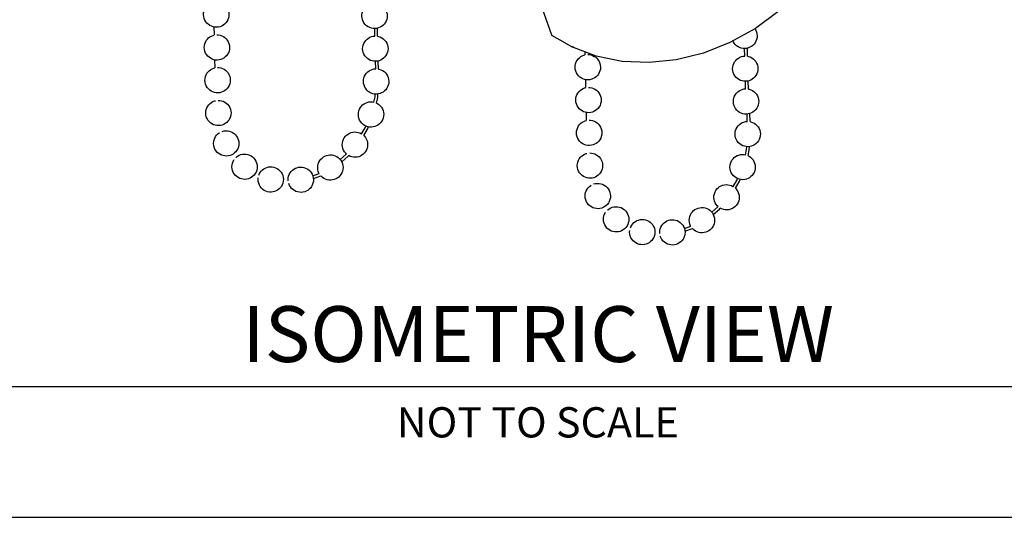
# Model space of a CAD drawing. Units: inches. Extents: x 3.3 to 19.4, y 3.5 to 24.5.
# Drawn here: x 8.7 to 14.1, y 3.5 to 6.2 of the extents above; entities that cross this region are included whole.
import ezdxf

# ---------------------------------------------------------------- set-up
doc = ezdxf.new("R2010")
doc.units = ezdxf.units.IN
doc.header["$MEASUREMENT"] = 0
for name, color, linetype in [('DIMENSION', 7, 'Continuous'), ('DRAWING', 7, 'Continuous'), ('TITLE_BLOCK', 7, 'Continuous')]:
    doc.layers.add(name, color=color, linetype=linetype)
doc.styles.add('ARIAL', font='ARIAL.TTF')
doc.styles.add('ARIALB', font='ARIALBD.TTF')

msp = doc.modelspace()

# ---------------------------------------------------------------- linework, layer by layer
at = {"linetype": 'Continuous'}
for p, q in [((11.6198, 6.0746), (11.3273, 6.9004)), ((9.7906, 6.118), (9.7915, 6.0751)), ((10.6623, 6.0694), (10.6614, 6.1099)), ((10.6774, 6.0681), (10.6763, 6.1118)), ((10.653, 6.0684), (10.6623, 6.0694)), ((11.6209, 6.073), (11.6198, 6.0746)), ((11.6949, 6.0312), (11.6209, 6.073)), ((11.6958, 6.0289), (11.6949, 6.0312)), ((11.7285, 6.0105), (11.6958, 6.0289)), ((11.7285, 6.0105), (11.7286, 6.0104)), ((11.8612, 5.9606), (11.7286, 6.0104)), ((11.799, 5.984), (11.7994, 5.9676)), ((12.665, 5.961), (12.6641, 6.0015)), ((12.6801, 5.9597), (12.679, 6.0034)), ((9.7943, 5.9403), (9.7952, 5.8973)), ((10.6666, 5.8917), (10.6656, 5.9323)), ((10.6816, 5.8904), (10.6806, 5.9342)), ((12.6557, 5.96), (12.665, 5.961)), ((10.6572, 5.8907), (10.6666, 5.8917)), ((11.8022, 5.8328), (11.8031, 5.7898)), ((12.6693, 5.7833), (12.6683, 5.8239)), ((12.6843, 5.782), (12.6833, 5.8258)), ((12.6599, 5.7823), (12.6693, 5.7833)), ((10.6809, 5.7555), (10.6713, 5.7545)), ((11.806, 5.6551), (11.8069, 5.6121)), ((12.6689, 5.6055), (12.6782, 5.6065)), ((12.6782, 5.6065), (12.6773, 5.647)), ((12.6933, 5.6052), (12.6922, 5.6489)), ((9.8268, 5.5845), (9.8172, 5.5835)), ((12.6925, 5.4703), (12.6829, 5.4693)), ((10.4713, 5.4035), (10.4776, 5.3956)), ((10.3266, 5.3116), (10.3606, 5.3246)), ((10.3295, 5.2967), (10.3694, 5.3117)), ((11.8385, 5.2993), (11.8289, 5.2983)), ((12.4829, 5.1183), (12.4893, 5.1104)), ((12.3382, 5.0263), (12.3722, 5.0394)), ((12.3411, 5.0115), (12.3811, 5.0265))]:
    msp.add_line(p, q, dxfattribs=at)
for points in [[(9.7958, 6.1171), (9.7861, 6.1189), (9.7771, 6.1219), (9.7686, 6.1261), (9.7607, 6.1316), (9.7533, 6.1383), (9.747, 6.1462), (9.7419, 6.1548), (9.738, 6.1644), (9.7356, 6.1745), (9.7348, 6.1844), (9.7354, 6.1949), (9.7375, 6.2047), (9.741, 6.214), (9.7458, 6.2226), (9.7516, 6.2303), (9.7582, 6.237), (9.7659, 6.2428), (9.7737, 6.2472), (9.7823, 6.2506), (9.7878, 6.2519)], [(9.8027, 6.2538), (9.8109, 6.2535), (9.8206, 6.2517), (9.8296, 6.2487), (9.8382, 6.2444), (9.8461, 6.239), (9.8534, 6.2322), (9.8598, 6.2244), (9.8648, 6.2158), (9.8687, 6.2062), (9.8711, 6.1961), (9.872, 6.1862), (9.8713, 6.1757), (9.8692, 6.1659), (9.8657, 6.1566), (9.8609, 6.1479), (9.8552, 6.1403), (9.8485, 6.1336), (9.8409, 6.1278), (9.833, 6.1234), (9.8245, 6.12), (9.8152, 6.1177)], [(10.6724, 6.1108), (10.6627, 6.1099), (10.653, 6.1102), (10.6433, 6.112), (10.6343, 6.115), (10.6258, 6.1193), (10.6178, 6.1247), (10.6105, 6.1315), (10.6041, 6.1394), (10.5991, 6.1479), (10.5952, 6.1576), (10.5928, 6.1676), (10.5919, 6.1776), (10.5926, 6.188), (10.5947, 6.1978), (10.5982, 6.2072), (10.603, 6.2158), (10.6087, 6.2235), (10.6154, 6.2301), (10.623, 6.2359), (10.6309, 6.2403), (10.6394, 6.2437), (10.6487, 6.246)], [(10.6731, 6.2457), (10.6778, 6.2449), (10.6868, 6.2419), (10.6953, 6.2376), (10.7033, 6.2322), (10.7106, 6.2254), (10.717, 6.2175), (10.722, 6.209), (10.7259, 6.1993), (10.7283, 6.1892), (10.7292, 6.1793), (10.7285, 6.1688), (10.7264, 6.159), (10.7229, 6.1497), (10.7181, 6.1411), (10.7123, 6.1334), (10.7057, 6.1268), (10.698, 6.121), (10.6902, 6.1165), (10.6816, 6.1131), (10.6724, 6.1108)], [(12.8518, 6.2063), (12.7226, 6.1109), (12.5846, 6.0337), (12.4408, 5.9764), (12.2939, 5.9399), (12.1464, 5.925), (12.0013, 5.932), (11.8612, 5.9606)], [(9.8152, 6.1177), (9.8056, 6.1167), (9.7958, 6.1171)], [(12.7195, 6.1092), (12.7197, 6.1091), (12.7247, 6.1006), (12.7286, 6.0909), (12.731, 6.0808), (12.7319, 6.0709), (12.7312, 6.0604), (12.7291, 6.0506), (12.7256, 6.0413), (12.7208, 6.0327), (12.715, 6.025), (12.7084, 6.0184), (12.7007, 6.0126), (12.6929, 6.0081), (12.6843, 6.0047), (12.6751, 6.0024)], [(9.7996, 5.9393), (9.7898, 5.9411), (9.7809, 5.9441), (9.7723, 5.9484), (9.7644, 5.9538), (9.7571, 5.9606), (9.7507, 5.9685), (9.7456, 5.977), (9.7417, 5.9866), (9.7393, 5.9967), (9.7385, 6.0067), (9.7392, 6.0171), (9.7413, 6.0269), (9.7448, 6.0363), (9.7495, 6.0449), (9.7553, 6.0526), (9.762, 6.0592), (9.7696, 6.065), (9.7775, 6.0694), (9.786, 6.0728), (9.7915, 6.0742)], [(9.8065, 6.0761), (9.8147, 6.0757), (9.8244, 6.074), (9.8334, 6.0709), (9.8419, 6.0667), (9.8498, 6.0612), (9.8572, 6.0545), (9.8635, 6.0466), (9.8686, 6.0381), (9.8725, 6.0284), (9.8749, 6.0183), (9.8757, 6.0084), (9.8751, 5.9979), (9.8729, 5.9881), (9.8694, 5.9788), (9.8647, 5.9702), (9.8589, 5.9625), (9.8523, 5.9558), (9.8446, 5.9501), (9.8367, 5.9456), (9.8282, 5.9422), (9.8189, 5.9399)], [(10.6766, 5.9332), (10.667, 5.9322), (10.6572, 5.9326), (10.6475, 5.9344), (10.6386, 5.9374), (10.63, 5.9416), (10.6221, 5.9471), (10.6147, 5.9538), (10.6084, 5.9617), (10.6033, 5.9703), (10.5994, 5.9799), (10.597, 5.99), (10.5962, 5.9999), (10.5969, 6.0104), (10.599, 6.0202), (10.6025, 6.0295), (10.6072, 6.0381), (10.613, 6.0458), (10.6197, 6.0525), (10.6273, 6.0583), (10.6352, 6.0627), (10.6437, 6.0661), (10.653, 6.0684)], [(10.6774, 6.0681), (10.6821, 6.0672), (10.691, 6.0642), (10.6996, 6.0599), (10.7075, 6.0545), (10.7149, 6.0477), (10.7212, 6.0399), (10.7263, 6.0313), (10.7302, 6.0217), (10.7326, 6.0116), (10.7334, 6.0017), (10.7328, 5.9912), (10.7306, 5.9814), (10.7271, 5.9721), (10.7224, 5.9634), (10.7166, 5.9558), (10.7099, 5.9491), (10.7023, 5.9433), (10.6944, 5.9389), (10.6859, 5.9355), (10.6766, 5.9332)], [(12.6751, 6.0024), (12.6654, 6.0015), (12.6557, 6.0018), (12.646, 6.0036), (12.637, 6.0066), (12.6285, 6.0109), (12.6205, 6.0163), (12.6132, 6.0231), (12.6068, 6.031), (12.6018, 6.0395), (12.6005, 6.0426)], [(11.7286, 6.0104), (11.731, 6.0103), (11.7343, 6.0117), (11.7374, 6.0143)], [(9.8189, 5.9399), (9.8093, 5.9389), (9.7996, 5.9393)], [(11.8074, 5.8318), (11.7977, 5.8336), (11.7888, 5.8366), (11.7802, 5.8409), (11.7723, 5.8463), (11.7649, 5.8531), (11.7586, 5.861), (11.7535, 5.8695), (11.7496, 5.8792), (11.7472, 5.8893), (11.7464, 5.8992), (11.747, 5.9096), (11.7492, 5.9194), (11.7527, 5.9288), (11.7574, 5.9374), (11.7632, 5.9451), (11.7699, 5.9517), (11.7775, 5.9575), (11.7854, 5.9619), (11.7939, 5.9654), (11.7994, 5.9667)], [(11.8144, 5.9686), (11.8226, 5.9683), (11.8323, 5.9665), (11.8412, 5.9635), (11.8498, 5.9592), (11.8577, 5.9538), (11.8651, 5.947), (11.8714, 5.9391), (11.8765, 5.9306), (11.8804, 5.9209), (11.8828, 5.9108), (11.8836, 5.9009), (11.8829, 5.8905), (11.8808, 5.8807), (11.8773, 5.8713), (11.8726, 5.8627), (11.8668, 5.855), (11.8601, 5.8484), (11.8525, 5.8426), (11.8446, 5.8382), (11.8361, 5.8347), (11.8268, 5.8325)], [(12.6793, 5.8248), (12.6697, 5.8238), (12.6599, 5.8242), (12.6502, 5.826), (12.6413, 5.829), (12.6327, 5.8332), (12.6248, 5.8387), (12.6174, 5.8454), (12.6111, 5.8533), (12.606, 5.8619), (12.6021, 5.8715), (12.5997, 5.8816), (12.5989, 5.8915), (12.5995, 5.902), (12.6017, 5.9118), (12.6052, 5.9211), (12.6099, 5.9297), (12.6157, 5.9374), (12.6224, 5.9441), (12.63, 5.9499), (12.6379, 5.9543), (12.6464, 5.9577), (12.6557, 5.96)], [(12.6801, 5.9597), (12.6848, 5.9588), (12.6937, 5.9558), (12.7023, 5.9515), (12.7102, 5.9461), (12.7176, 5.9393), (12.7239, 5.9315), (12.729, 5.9229), (12.7329, 5.9133), (12.7353, 5.9032), (12.7361, 5.8933), (12.7355, 5.8828), (12.7333, 5.873), (12.7298, 5.8637), (12.7251, 5.855), (12.7193, 5.8474), (12.7126, 5.8407), (12.705, 5.8349), (12.6971, 5.8305), (12.6886, 5.8271), (12.6793, 5.8248)], [(9.8033, 5.7616), (9.7936, 5.7634), (9.7846, 5.7664), (9.7761, 5.7706), (9.7681, 5.7761), (9.7608, 5.7828), (9.7544, 5.7907), (9.7494, 5.7993), (9.7455, 5.8089), (9.7431, 5.819), (9.7422, 5.8289), (9.7429, 5.8394), (9.745, 5.8492), (9.7485, 5.8585), (9.7533, 5.8671), (9.7591, 5.8748), (9.7657, 5.8815), (9.7734, 5.8873), (9.7812, 5.8917), (9.7898, 5.8951), (9.7953, 5.8965)], [(9.8102, 5.8983), (9.8184, 5.898), (9.8281, 5.8962), (9.8371, 5.8932), (9.8456, 5.8889), (9.8536, 5.8835), (9.8609, 5.8767), (9.8673, 5.8689), (9.8723, 5.8603), (9.8762, 5.8507), (9.8786, 5.8406), (9.8795, 5.8307), (9.8788, 5.8202), (9.8767, 5.8104), (9.8732, 5.8011), (9.8684, 5.7924), (9.8626, 5.7848), (9.856, 5.7781), (9.8484, 5.7723), (9.8405, 5.7679), (9.8319, 5.7645), (9.8227, 5.7622)], [(10.6713, 5.7545), (10.6615, 5.7549), (10.6518, 5.7567), (10.6428, 5.7597), (10.6343, 5.764), (10.6263, 5.7694), (10.619, 5.7762), (10.6127, 5.7841), (10.6076, 5.7926), (10.6037, 5.8022), (10.6013, 5.8123), (10.6004, 5.8223), (10.6011, 5.8327), (10.6032, 5.8425), (10.6067, 5.8519), (10.6115, 5.8605), (10.6173, 5.8681), (10.6239, 5.8748), (10.6316, 5.8806), (10.6394, 5.885), (10.648, 5.8884), (10.6572, 5.8907)], [(10.6816, 5.8904), (10.6863, 5.8895), (10.6953, 5.8865), (10.7038, 5.8823), (10.7118, 5.8768), (10.7191, 5.8701), (10.7255, 5.8622), (10.7305, 5.8537), (10.7344, 5.844), (10.7368, 5.8339), (10.7377, 5.824), (10.737, 5.8135), (10.7349, 5.8037), (10.7314, 5.7944), (10.7266, 5.7858), (10.7209, 5.7781), (10.7142, 5.7714), (10.7066, 5.7657), (10.6987, 5.7612), (10.6902, 5.7578), (10.6809, 5.7555)], [(11.8268, 5.8325), (11.8172, 5.8315), (11.8074, 5.8318)], [(9.8227, 5.7622), (9.8131, 5.7612), (9.8033, 5.7616)], [(11.8112, 5.6541), (11.8015, 5.6559), (11.7925, 5.6589), (11.784, 5.6631), (11.776, 5.6686), (11.7687, 5.6754), (11.7623, 5.6832), (11.7573, 5.6918), (11.7534, 5.7014), (11.751, 5.7115), (11.7501, 5.7214), (11.7508, 5.7319), (11.7529, 5.7417), (11.7564, 5.751), (11.7612, 5.7596), (11.7669, 5.7673), (11.7736, 5.774), (11.7812, 5.7798), (11.7891, 5.7842), (11.7976, 5.7876), (11.8031, 5.789)], [(11.8181, 5.7908), (11.8263, 5.7905), (11.836, 5.7887), (11.845, 5.7857), (11.8535, 5.7815), (11.8615, 5.776), (11.8688, 5.7692), (11.8752, 5.7614), (11.8802, 5.7528), (11.8841, 5.7432), (11.8865, 5.7331), (11.8874, 5.7232), (11.8867, 5.7127), (11.8846, 5.7029), (11.8811, 5.6936), (11.8763, 5.685), (11.8705, 5.6773), (11.8639, 5.6706), (11.8562, 5.6648), (11.8484, 5.6604), (11.8398, 5.657), (11.8306, 5.6547)], [(12.6836, 5.6471), (12.674, 5.6461), (12.6642, 5.6465), (12.6545, 5.6483), (12.6455, 5.6513), (12.637, 5.6556), (12.629, 5.661), (12.6217, 5.6678), (12.6153, 5.6757), (12.6103, 5.6842), (12.6064, 5.6938), (12.604, 5.7039), (12.6031, 5.7139), (12.6038, 5.7243), (12.6059, 5.7341), (12.6094, 5.7435), (12.6142, 5.7521), (12.62, 5.7597), (12.6266, 5.7664), (12.6343, 5.7722), (12.6421, 5.7766), (12.6507, 5.78), (12.6599, 5.7823)], [(12.6843, 5.782), (12.689, 5.7811), (12.698, 5.7781), (12.7065, 5.7739), (12.7145, 5.7684), (12.7218, 5.7617), (12.7282, 5.7538), (12.7332, 5.7453), (12.7371, 5.7356), (12.7395, 5.7255), (12.7404, 5.7156), (12.7397, 5.7051), (12.7376, 5.6953), (12.7341, 5.686), (12.7293, 5.6774), (12.7236, 5.6697), (12.7169, 5.663), (12.7093, 5.6573), (12.7014, 5.6528), (12.6929, 5.6494), (12.6836, 5.6471)], [(9.8172, 5.5835), (9.8075, 5.5839), (9.7978, 5.5857), (9.7888, 5.5887), (9.7802, 5.593), (9.7723, 5.5984), (9.765, 5.6052), (9.7586, 5.613), (9.7536, 5.6216), (9.7497, 5.6312), (9.7473, 5.6413), (9.7464, 5.6512), (9.7471, 5.6617), (9.7492, 5.6715), (9.7527, 5.6808), (9.7574, 5.6895), (9.7632, 5.6971), (9.7699, 5.7038), (9.7775, 5.7096), (9.7854, 5.714), (9.7939, 5.7174), (9.799, 5.7187)], [(9.814, 5.7207), (9.8226, 5.7203), (9.8323, 5.7185), (9.8413, 5.7155), (9.8498, 5.7113), (9.8577, 5.7058), (9.8651, 5.6991), (9.8714, 5.6912), (9.8765, 5.6826), (9.8804, 5.673), (9.8828, 5.6629), (9.8836, 5.653), (9.883, 5.6425), (9.8809, 5.6327), (9.8774, 5.6234), (9.8726, 5.6148), (9.8668, 5.6071), (9.8602, 5.6004), (9.8525, 5.5946), (9.8447, 5.5902), (9.8361, 5.5868), (9.8268, 5.5845)], [(10.6151, 5.5808), (10.6066, 5.5851), (10.5987, 5.5905), (10.5913, 5.5973), (10.585, 5.6052), (10.5799, 5.6137), (10.576, 5.6234), (10.5736, 5.6334), (10.5728, 5.6434), (10.5734, 5.6538), (10.5756, 5.6636), (10.5791, 5.673), (10.5838, 5.6816), (10.5896, 5.6893), (10.5962, 5.6959), (10.6039, 5.7017), (10.6118, 5.7061), (10.6203, 5.7095), (10.6296, 5.7118)], [(10.6296, 5.7118), (10.6392, 5.7128), (10.6489, 5.7125), (10.6565, 5.7111)], [(10.6707, 5.7061), (10.6762, 5.7034), (10.6841, 5.698), (10.6914, 5.6912), (10.6978, 5.6833), (10.7029, 5.6748), (10.7068, 5.6651), (10.7092, 5.655), (10.71, 5.6451), (10.7093, 5.6346), (10.7072, 5.6248), (10.7037, 5.6155), (10.699, 5.6069), (10.6932, 5.5992), (10.6865, 5.5926), (10.6789, 5.5868), (10.671, 5.5823), (10.6625, 5.5789), (10.6532, 5.5766)], [(10.6565, 5.7111), (10.663, 5.739), (10.6639, 5.7548)], [(10.6707, 5.7061), (10.6778, 5.7365), (10.6789, 5.7557)], [(11.8306, 5.6547), (11.8209, 5.6537), (11.8112, 5.6541)], [(11.8306, 5.6547), (11.8209, 5.6537), (11.8112, 5.6541)], [(11.8149, 5.4763), (11.8052, 5.4781), (11.7962, 5.4811), (11.7877, 5.4854), (11.7798, 5.4908), (11.7724, 5.4976), (11.7661, 5.5055), (11.761, 5.514), (11.7571, 5.5237), (11.7547, 5.5338), (11.7539, 5.5437), (11.7545, 5.5542), (11.7567, 5.5639), (11.7602, 5.5733), (11.7649, 5.5819), (11.7707, 5.5896), (11.7773, 5.5962), (11.785, 5.602), (11.7928, 5.6064), (11.8014, 5.6099), (11.8069, 5.6112)], [(11.8219, 5.6131), (11.83, 5.6128), (11.8398, 5.611), (11.8487, 5.608), (11.8573, 5.6037), (11.8652, 5.5983), (11.8725, 5.5915), (11.8789, 5.5836), (11.8839, 5.5751), (11.8879, 5.5654), (11.8903, 5.5553), (11.8911, 5.5454), (11.8904, 5.535), (11.8883, 5.5252), (11.8848, 5.5158), (11.8801, 5.5072), (11.8743, 5.4995), (11.8676, 5.4929), (11.86, 5.4871), (11.8521, 5.4827), (11.8436, 5.4792), (11.8343, 5.477)], [(12.6829, 5.4693), (12.6731, 5.4697), (12.6634, 5.4715), (12.6544, 5.4745), (12.6459, 5.4787), (12.638, 5.4842), (12.6306, 5.491), (12.6243, 5.4988), (12.6192, 5.5074), (12.6153, 5.517), (12.6129, 5.5271), (12.6121, 5.537), (12.6127, 5.5475), (12.6149, 5.5573), (12.6184, 5.5666), (12.6231, 5.5752), (12.6289, 5.5829), (12.6355, 5.5896), (12.6432, 5.5954), (12.6511, 5.5998), (12.6596, 5.6032), (12.6689, 5.6055)], [(12.6933, 5.6052), (12.698, 5.6043), (12.7069, 5.6013), (12.7155, 5.5971), (12.7234, 5.5916), (12.7307, 5.5848), (12.7371, 5.577), (12.7422, 5.5684), (12.7461, 5.5588), (12.7485, 5.5487), (12.7493, 5.5388), (12.7486, 5.5283), (12.7465, 5.5185), (12.743, 5.5092), (12.7383, 5.5006), (12.7325, 5.4929), (12.7258, 5.4862), (12.7182, 5.4804), (12.7103, 5.476), (12.7018, 5.4726), (12.6925, 5.4703)], [(9.8693, 5.4197), (9.8597, 5.4187), (9.85, 5.4191), (9.8402, 5.4209), (9.8313, 5.4239), (9.8227, 5.4281), (9.8148, 5.4336), (9.8075, 5.4403), (9.8011, 5.4482), (9.7961, 5.4568), (9.7921, 5.4664), (9.7897, 5.4765), (9.7889, 5.4864), (9.7896, 5.4969), (9.7917, 5.5067), (9.7952, 5.516), (9.7999, 5.5246), (9.8057, 5.5323), (9.8124, 5.539), (9.82, 5.5448), (9.8214, 5.5455)], [(9.835, 5.552), (9.8364, 5.5526), (9.8457, 5.5549)], [(9.8457, 5.5549), (9.8553, 5.5559), (9.8651, 5.5555), (9.8748, 5.5537), (9.8838, 5.5507), (9.8923, 5.5464), (9.9002, 5.541), (9.9076, 5.5342), (9.9139, 5.5264), (9.919, 5.5178), (9.9229, 5.5082), (9.9253, 5.4981), (9.9261, 5.4882), (9.9255, 5.4777), (9.9233, 5.4679), (9.9198, 5.4586), (9.9151, 5.4499), (9.9093, 5.4423), (9.9027, 5.4356), (9.895, 5.4298), (9.8872, 5.4254), (9.8786, 5.422), (9.8693, 5.4197)], [(10.5087, 5.4298), (10.5044, 5.4337), (10.4981, 5.4416), (10.493, 5.4501), (10.4891, 5.4598), (10.4867, 5.4698), (10.4859, 5.4798), (10.4865, 5.4902), (10.4887, 5.5), (10.4922, 5.5094), (10.4969, 5.518), (10.5027, 5.5257), (10.5093, 5.5323), (10.517, 5.5381), (10.5248, 5.5425), (10.5334, 5.5459), (10.5427, 5.5482)], [(10.5427, 5.5482), (10.5523, 5.5492), (10.562, 5.5488), (10.5717, 5.5471), (10.5807, 5.544), (10.5893, 5.5398), (10.5904, 5.539)], [(10.5904, 5.539), (10.61, 5.5717), (10.614, 5.5814)], [(10.6022, 5.5297), (10.6229, 5.5638), (10.6283, 5.5771)], [(10.6338, 5.576), (10.6241, 5.5778), (10.6151, 5.5808)], [(10.6532, 5.5766), (10.6436, 5.5757), (10.6338, 5.576)], [(10.6022, 5.5297), (10.6045, 5.5276), (10.6109, 5.5197), (10.6159, 5.5112), (10.6199, 5.5015), (10.6223, 5.4914), (10.6231, 5.4815), (10.6224, 5.471), (10.6203, 5.4612), (10.6168, 5.4519), (10.6121, 5.4433), (10.6063, 5.4356), (10.5996, 5.429), (10.592, 5.4232), (10.5841, 5.4187), (10.5756, 5.4153), (10.5663, 5.413)], [(11.8343, 5.477), (11.8247, 5.476), (11.8149, 5.4763)], [(12.6682, 5.4258), (12.6746, 5.4538), (12.6756, 5.4696)], [(12.6824, 5.4209), (12.6894, 5.4513), (12.6906, 5.4704)], [(9.9687, 5.2934), (9.9591, 5.2924), (9.9494, 5.2928), (9.9397, 5.2946), (9.9307, 5.2976), (9.9221, 5.3018), (9.9142, 5.3073), (9.9069, 5.314), (9.9005, 5.3219), (9.8955, 5.3305), (9.8916, 5.3401), (9.8892, 5.3502), (9.8883, 5.3601), (9.889, 5.3706), (9.8911, 5.3804), (9.8946, 5.3897), (9.8994, 5.3983), (9.8998, 5.399)], [(9.9097, 5.4105), (9.9118, 5.4127), (9.9194, 5.4185), (9.9273, 5.4229), (9.9358, 5.4263), (9.9451, 5.4286)], [(9.9451, 5.4286), (9.9547, 5.4296), (9.9645, 5.4292), (9.9742, 5.4274), (9.9832, 5.4244), (9.9917, 5.4201), (9.9996, 5.4147), (10.007, 5.4079), (10.0133, 5.4001), (10.0184, 5.3915), (10.0223, 5.3819), (10.0247, 5.3718), (10.0255, 5.3619), (10.0249, 5.3514), (10.0228, 5.3416), (10.0193, 5.3323), (10.0145, 5.3236), (10.0087, 5.316)], [(10.3606, 5.3246), (10.3597, 5.326), (10.3558, 5.3357), (10.3534, 5.3458), (10.3526, 5.3557), (10.3533, 5.3662), (10.3554, 5.376), (10.3589, 5.3853), (10.3636, 5.3939), (10.3694, 5.4016), (10.3761, 5.4082), (10.3837, 5.414), (10.3916, 5.4185), (10.4001, 5.4219), (10.4094, 5.4242)], [(10.4094, 5.4242), (10.419, 5.4251), (10.4288, 5.4248), (10.4385, 5.423), (10.4475, 5.42), (10.456, 5.4157), (10.4639, 5.4103), (10.4713, 5.4035)], [(10.4776, 5.3956), (10.4827, 5.3871), (10.4866, 5.3774), (10.489, 5.3674), (10.4898, 5.3574), (10.4892, 5.347), (10.487, 5.3372), (10.4835, 5.3278), (10.4788, 5.3192), (10.473, 5.3115), (10.4664, 5.3049), (10.4587, 5.2991), (10.4508, 5.2947), (10.4423, 5.2913), (10.433, 5.289)], [(10.4743, 5.3997), (10.5073, 5.4281), (10.5087, 5.4298)], [(10.4826, 5.3872), (10.5163, 5.4159), (10.5207, 5.421)], [(10.5663, 5.413), (10.5567, 5.412), (10.5469, 5.4124), (10.5372, 5.4142), (10.5282, 5.4172), (10.5207, 5.421)], [(11.8289, 5.2983), (11.8191, 5.2987), (11.8094, 5.3005), (11.8004, 5.3035), (11.7919, 5.3077), (11.7839, 5.3132), (11.7766, 5.3199), (11.7702, 5.3278), (11.7652, 5.3364), (11.7613, 5.346), (11.7589, 5.3561), (11.758, 5.366), (11.7587, 5.3765), (11.7608, 5.3863), (11.7643, 5.3956), (11.7691, 5.4042), (11.7749, 5.4119), (11.7815, 5.4186), (11.7892, 5.4244), (11.797, 5.4288), (11.8056, 5.4322), (11.8106, 5.4334)], [(11.8256, 5.4354), (11.8342, 5.4351), (11.8439, 5.4333), (11.8529, 5.4303), (11.8614, 5.426), (11.8694, 5.4206), (11.8767, 5.4138), (11.8831, 5.406), (11.8881, 5.3974), (11.892, 5.3878), (11.8944, 5.3777), (11.8953, 5.3678), (11.8946, 5.3573), (11.8925, 5.3475), (11.889, 5.3382), (11.8842, 5.3295), (11.8785, 5.3219), (11.8718, 5.3152), (11.8642, 5.3094), (11.8563, 5.305), (11.8477, 5.3016), (11.8385, 5.2993)], [(12.6268, 5.2956), (12.6182, 5.2999), (12.6103, 5.3053), (12.603, 5.3121), (12.5966, 5.3199), (12.5916, 5.3285), (12.5877, 5.3381), (12.5852, 5.3482), (12.5844, 5.3581), (12.5851, 5.3686), (12.5872, 5.3784), (12.5907, 5.3877), (12.5954, 5.3964), (12.6012, 5.404), (12.6079, 5.4107), (12.6155, 5.4165), (12.6234, 5.4209), (12.6319, 5.4243), (12.6412, 5.4266)], [(12.6412, 5.4266), (12.6508, 5.4276), (12.6606, 5.4272), (12.6682, 5.4258)], [(12.6824, 5.4209), (12.6878, 5.4182), (12.6957, 5.4127), (12.7031, 5.406), (12.7094, 5.3981), (12.7145, 5.3895), (12.7184, 5.3799), (12.7208, 5.3698), (12.7216, 5.3599), (12.721, 5.3494), (12.7188, 5.3396), (12.7153, 5.3303), (12.7106, 5.3217), (12.7048, 5.314), (12.6982, 5.3073), (12.6905, 5.3015), (12.6827, 5.2971), (12.6741, 5.2937), (12.6648, 5.2914)], [(10.0341, 5.315), (10.0362, 5.3207), (10.0409, 5.3293), (10.0467, 5.337), (10.0534, 5.3436), (10.061, 5.3494), (10.0689, 5.3538), (10.0774, 5.3572), (10.0867, 5.3595)], [(10.0867, 5.3595), (10.0963, 5.3605), (10.1061, 5.3602), (10.1158, 5.3584), (10.1248, 5.3554), (10.1333, 5.3511), (10.1412, 5.3457), (10.1486, 5.3389), (10.1549, 5.331), (10.16, 5.3225), (10.1639, 5.3128), (10.1663, 5.3027), (10.1671, 5.2928), (10.1665, 5.2823), (10.1644, 5.2725), (10.1608, 5.2632), (10.1561, 5.2546), (10.1503, 5.2469), (10.1437, 5.2403), (10.136, 5.2345), (10.1282, 5.23), (10.1196, 5.2266), (10.1103, 5.2243)], [(10.1931, 5.2844), (10.1927, 5.2895), (10.1934, 5.3), (10.1955, 5.3098), (10.199, 5.3191), (10.2038, 5.3277), (10.2095, 5.3354), (10.2162, 5.3421), (10.2238, 5.3479), (10.2317, 5.3523), (10.2402, 5.3557), (10.2495, 5.358)], [(10.2495, 5.358), (10.2591, 5.359), (10.2689, 5.3586), (10.2786, 5.3568), (10.2876, 5.3538), (10.2961, 5.3495), (10.304, 5.3441), (10.3114, 5.3373), (10.3177, 5.3295), (10.3228, 5.3209), (10.3267, 5.3113), (10.3291, 5.3012), (10.3299, 5.2913), (10.3293, 5.2808), (10.3272, 5.271), (10.3237, 5.2617), (10.3189, 5.253), (10.3131, 5.2454), (10.3065, 5.2387), (10.2988, 5.2329), (10.291, 5.2285), (10.2824, 5.2251), (10.2731, 5.2228)], [(10.0087, 5.316), (10.0021, 5.3093), (9.9944, 5.3035), (9.9866, 5.2991), (9.978, 5.2957), (9.9687, 5.2934)], [(10.1103, 5.2243), (10.1007, 5.2234), (10.091, 5.2237), (10.0813, 5.2255), (10.0723, 5.2285), (10.0637, 5.2328), (10.0558, 5.2382), (10.0485, 5.245), (10.0421, 5.2529), (10.0371, 5.2614), (10.0332, 5.2711), (10.0308, 5.2811), (10.0299, 5.2911), (10.0305, 5.3002)], [(10.433, 5.289), (10.4234, 5.288), (10.4137, 5.2884), (10.4039, 5.2901), (10.395, 5.2932), (10.3864, 5.2974), (10.3785, 5.3028), (10.3712, 5.3096), (10.3694, 5.3117)], [(12.602, 5.2538), (12.6217, 5.2864), (12.6256, 5.2962)], [(12.6138, 5.2445), (12.6345, 5.2786), (12.6399, 5.2918)], [(12.6455, 5.2908), (12.6358, 5.2926), (12.6268, 5.2956)], [(12.6648, 5.2914), (12.6552, 5.2904), (12.6455, 5.2908)], [(10.2731, 5.2228), (10.2635, 5.2218), (10.2538, 5.2222), (10.2441, 5.224), (10.2351, 5.227), (10.2265, 5.2312), (10.2186, 5.2367), (10.2113, 5.2434), (10.2049, 5.2513), (10.1999, 5.2599), (10.1961, 5.2692)], [(11.881, 5.1344), (11.8714, 5.1335), (11.8616, 5.1338), (11.8519, 5.1356), (11.8429, 5.1386), (11.8344, 5.1429), (11.8264, 5.1483), (11.8191, 5.1551), (11.8127, 5.163), (11.8077, 5.1715), (11.8038, 5.1812), (11.8014, 5.1912), (11.8005, 5.2012), (11.8012, 5.2116), (11.8033, 5.2214), (11.8068, 5.2308), (11.8116, 5.2394), (11.8173, 5.2471), (11.824, 5.2537), (11.8316, 5.2595), (11.833, 5.2603)], [(11.8467, 5.2668), (11.8481, 5.2673), (11.8573, 5.2696)], [(11.8573, 5.2696), (11.8669, 5.2706), (11.8767, 5.2703), (11.8864, 5.2685), (11.8954, 5.2655), (11.9039, 5.2612), (11.9119, 5.2558), (11.9192, 5.249), (11.9256, 5.2411), (11.9306, 5.2326), (11.9345, 5.2229), (11.9369, 5.2128), (11.9378, 5.2029), (11.9371, 5.1924), (11.935, 5.1827), (11.9315, 5.1733), (11.9267, 5.1647), (11.9209, 5.157), (11.9143, 5.1504), (11.9066, 5.1446), (11.8988, 5.1402), (11.8902, 5.1367), (11.881, 5.1344)], [(12.5203, 5.1445), (12.5161, 5.1485), (12.5097, 5.1563), (12.5046, 5.1649), (12.5007, 5.1745), (12.4983, 5.1846), (12.4975, 5.1945), (12.4982, 5.205), (12.5003, 5.2148), (12.5038, 5.2241), (12.5085, 5.2327), (12.5143, 5.2404), (12.521, 5.2471), (12.5286, 5.2529), (12.5365, 5.2573), (12.545, 5.2607), (12.5543, 5.263)], [(12.5543, 5.263), (12.5639, 5.264), (12.5737, 5.2636), (12.5834, 5.2618), (12.5924, 5.2588), (12.6009, 5.2546), (12.602, 5.2538)], [(12.6138, 5.2445), (12.6162, 5.2423), (12.6225, 5.2345), (12.6276, 5.2259), (12.6315, 5.2163), (12.6339, 5.2062), (12.6347, 5.1963), (12.6341, 5.1858), (12.6319, 5.176), (12.6284, 5.1667), (12.6237, 5.1581), (12.6179, 5.1504), (12.6113, 5.1437), (12.6036, 5.1379), (12.5957, 5.1335), (12.5872, 5.1301), (12.5779, 5.1278)], [(11.9213, 5.1253), (11.9234, 5.1274), (11.9311, 5.1332), (11.9389, 5.1376), (11.9475, 5.1411), (11.9567, 5.1433)], [(11.9567, 5.1433), (11.9664, 5.1443), (11.9761, 5.144), (11.9858, 5.1422), (11.9948, 5.1392), (12.0033, 5.1349), (12.0113, 5.1295), (12.0186, 5.1227), (12.025, 5.1148), (12.03, 5.1063), (12.0339, 5.0966), (12.0363, 5.0865), (12.0372, 5.0766), (12.0365, 5.0662), (12.0344, 5.0564), (12.0309, 5.047), (12.0261, 5.0384), (12.0204, 5.0307)], [(12.3722, 5.0394), (12.3714, 5.0408), (12.3675, 5.0504), (12.3651, 5.0605), (12.3642, 5.0705), (12.3649, 5.0809), (12.367, 5.0907), (12.3705, 5.1), (12.3753, 5.1087), (12.381, 5.1163), (12.3877, 5.123), (12.3953, 5.1288), (12.4032, 5.1332), (12.4117, 5.1366), (12.421, 5.1389)], [(12.421, 5.1389), (12.4306, 5.1399), (12.4404, 5.1395), (12.4501, 5.1377), (12.4591, 5.1347), (12.4676, 5.1305), (12.4756, 5.125), (12.4829, 5.1183)], [(12.4859, 5.1145), (12.5189, 5.1429), (12.5203, 5.1445)], [(12.4942, 5.102), (12.528, 5.1307), (12.5323, 5.1358)], [(12.5779, 5.1278), (12.5683, 5.1268), (12.5586, 5.1272), (12.5488, 5.129), (12.5399, 5.132), (12.5323, 5.1358)], [(11.9804, 5.0082), (11.9708, 5.0072), (11.961, 5.0075), (11.9513, 5.0093), (11.9423, 5.0123), (11.9338, 5.0166), (11.9258, 5.022), (11.9185, 5.0288), (11.9121, 5.0367), (11.9071, 5.0452), (11.9032, 5.0549), (11.9008, 5.065), (11.8999, 5.0749), (11.9006, 5.0853), (11.9027, 5.0951), (11.9062, 5.1045), (11.911, 5.1131), (11.9115, 5.1137)], [(12.0457, 5.0298), (12.0478, 5.0354), (12.0526, 5.0441), (12.0584, 5.0517), (12.065, 5.0584), (12.0727, 5.0642), (12.0805, 5.0686), (12.0891, 5.072), (12.0983, 5.0743)], [(12.0983, 5.0743), (12.1079, 5.0753), (12.1177, 5.0749), (12.1274, 5.0731), (12.1364, 5.0701), (12.1449, 5.0659), (12.1529, 5.0604), (12.1602, 5.0537), (12.1666, 5.0458), (12.1716, 5.0372), (12.1755, 5.0276), (12.1779, 5.0175), (12.1788, 5.0076), (12.1781, 4.9971), (12.176, 4.9873), (12.1725, 4.978), (12.1677, 4.9694), (12.1619, 4.9617), (12.1553, 4.955), (12.1477, 4.9492), (12.1398, 4.9448), (12.1312, 4.9414), (12.122, 4.9391)], [(12.2048, 4.9992), (12.2043, 5.0043), (12.205, 5.0148), (12.2071, 5.0246), (12.2106, 5.0339), (12.2154, 5.0425), (12.2212, 5.0502), (12.2278, 5.0568), (12.2355, 5.0626), (12.2433, 5.0671), (12.2519, 5.0705), (12.2611, 5.0728)], [(12.2611, 5.0728), (12.2708, 5.0737), (12.2805, 5.0734), (12.2902, 5.0716), (12.2992, 5.0686), (12.3077, 5.0643), (12.3157, 5.0589), (12.323, 5.0521), (12.3294, 5.0442), (12.3344, 5.0357), (12.3383, 5.026), (12.3407, 5.016), (12.3416, 5.006), (12.3409, 4.9956), (12.3388, 4.9858), (12.3353, 4.9764), (12.3305, 4.9678), (12.3248, 4.9601), (12.3181, 4.9535), (12.3105, 4.9477), (12.3026, 4.9433), (12.2941, 4.9399), (12.2848, 4.9376)], [(12.4893, 5.1104), (12.4943, 5.1019), (12.4982, 5.0922), (12.5006, 5.0821), (12.5015, 5.0722), (12.5008, 5.0617), (12.4987, 5.0519), (12.4952, 5.0426), (12.4904, 5.034), (12.4846, 5.0263), (12.478, 5.0196), (12.4703, 5.0139), (12.4625, 5.0094), (12.4539, 5.006), (12.4447, 5.0037)], [(12.0204, 5.0307), (12.0137, 5.0241), (12.0061, 5.0183), (11.9982, 5.0139), (11.9897, 5.0104), (11.9804, 5.0082)], [(12.122, 4.9391), (12.1124, 4.9381), (12.1026, 4.9385), (12.0929, 4.9403), (12.0839, 4.9433), (12.0754, 4.9476), (12.0674, 4.953), (12.0601, 4.9598), (12.0537, 4.9676), (12.0487, 4.9762), (12.0448, 4.9858), (12.0424, 4.9959), (12.0415, 5.0058), (12.0421, 5.0149)], [(12.4447, 5.0037), (12.435, 5.0027), (12.4253, 5.0031), (12.4156, 5.0049), (12.4066, 5.0079), (12.3981, 5.0122), (12.3901, 5.0176), (12.3828, 5.0244), (12.3811, 5.0265)], [(12.2848, 4.9376), (12.2752, 4.9366), (12.2654, 4.937), (12.2557, 4.9387), (12.2467, 4.9418), (12.2382, 4.946), (12.2302, 4.9514), (12.2229, 4.9582), (12.2165, 4.9661), (12.2115, 4.9746), (12.2077, 4.984)]]:
    msp.add_lwpolyline(points, dxfattribs=at)
at = {"layer": 'DIMENSION'}
msp.add_line((7.1023, 4.1706), (15.8554, 4.1706), dxfattribs=at)
at = {"layer": 'DRAWING'}
msp.add_line((19.4004, 3.4607), (3.2533, 3.4607), dxfattribs=at)

# ---------------------------------------------------------------- texts
at = {"layer": 'TITLE_BLOCK', "color": 7, "attachment_point": 2}
for s, insert, char_height, style in [('{\\fArial|b0|i0|c0|p34;ISOMETRIC VIEW}', (11.5465, 4.6052), 0.302665, 'ARIALB'), ('NOT TO SCALE{\\fVrinda|b0|i0|c0|p2; }', (11.5443, 4.0576), 0.163962, 'ARIAL')]:
    msp.add_mtext(s, dxfattribs=dict(at, insert=insert, char_height=char_height, style=style))

doc.saveas('drawing.dxf')
